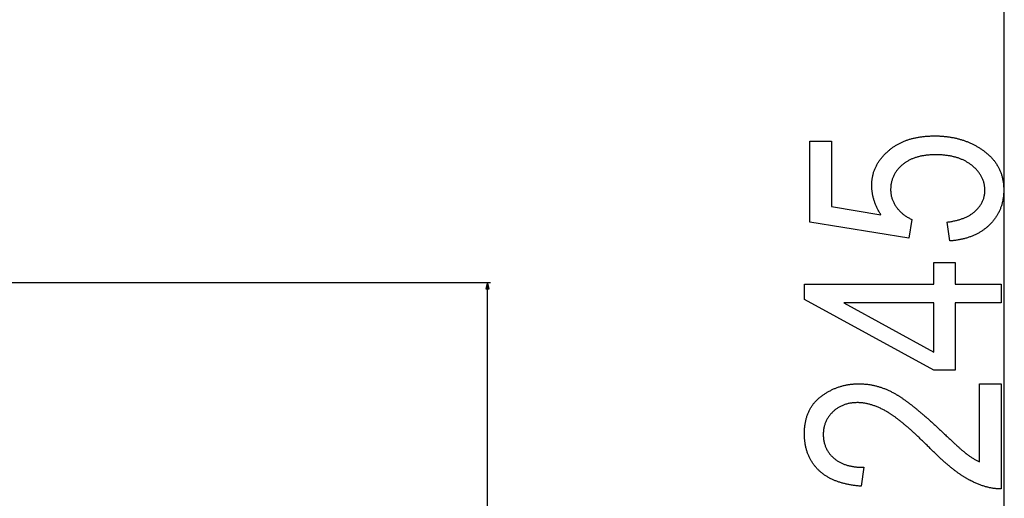
# Model space of a CAD drawing. Extents: x -2187 to 1432, y -151 to 4063.
# Drawn here: x 1127 to 1431, y 2698 to 2846 of the extents above; entities that cross this region are included whole.
import ezdxf

# ---------------------------------------------------------------- set-up
doc = ezdxf.new("R2010")
doc.units = 0
doc.header["$MEASUREMENT"] = 0
doc.layers.get('0').update_dxf_attribs({"linetype": 'CONTINUOUS'})

msp = doc.modelspace()

# ---------------------------------------------------------------- linework, layer by layer
at = {"color": 7}
for p, q in [((1431.242065, 1641.87561), (1431.242065, 3882.299316)), ((917.143555, 2764.608887), (1272.332397, 2764.608887)), ((1271.332397, 2764.608887), (1270.814819, 2762.677246)), ((1271.850098, 2762.677246), (1271.332397, 2764.608887)), ((1270.814819, 2762.677246), (1271.850098, 2762.677246)), ((1271.332397, 1641.87561), (1271.332397, 2762.677246))]:
    msp.add_line(p, q, dxfattribs=at)
for points in [[(1414.408691, 2777.431641), (1413.575439, 2783.264893), (1413.883789, 2783.306641), (1414.187988, 2783.351074), (1414.487915, 2783.398438), (1414.783813, 2783.448242), (1415.075439, 2783.500977), (1415.362915, 2783.556152), (1415.64624, 2783.614258), (1415.925293, 2783.674805), (1416.200317, 2783.738281), (1416.471069, 2783.804443), (1416.737671, 2783.873291), (1417.000122, 2783.944824), (1417.258423, 2784.019043), (1417.512451, 2784.096191), (1417.762329, 2784.175781), (1418.008057, 2784.258057), (1418.249634, 2784.343262), (1418.487061, 2784.430908), (1418.720215, 2784.521484), (1418.949219, 2784.614746), (1419.174194, 2784.710449), (1419.394775, 2784.809082), (1419.611328, 2784.9104), (1419.82373, 2785.014404), (1420.03186, 2785.121094), (1420.23584, 2785.230469), (1420.435547, 2785.342773), (1420.631226, 2785.45752), (1420.822754, 2785.574951), (1421.01001, 2785.695313), (1421.193115, 2785.818115), (1421.37207, 2785.943848), (1421.546753, 2786.072266), (1421.717407, 2786.203125), (1421.883789, 2786.336914), (1422.046021, 2786.473389), (1422.204102, 2786.612549), (1422.35791, 2786.754395), (1422.560303, 2786.949951), (1422.755249, 2787.147705), (1422.942871, 2787.3479), (1423.123169, 2787.550049), (1423.296021, 2787.754639), (1423.461548, 2787.961426), (1423.619751, 2788.17041), (1423.77063, 2788.381836), (1423.914063, 2788.595459), (1424.050171, 2788.811279), (1424.178955, 2789.029297), (1424.300293, 2789.249756), (1424.414307, 2789.472412), (1424.520996, 2789.697266), (1424.620361, 2789.924316), (1424.71228, 2790.153809), (1424.796875, 2790.385254), (1424.874146, 2790.619385), (1424.944092, 2790.855469), (1425.006592, 2791.09375), (1425.061768, 2791.334473), (1425.109619, 2791.577637), (1425.150146, 2791.822754), (1425.183228, 2792.070313), (1425.208984, 2792.319824), (1425.227295, 2792.571777), (1425.238403, 2792.826172), (1425.242065, 2793.08252), (1425.238892, 2793.332031), (1425.229492, 2793.579346), (1425.213745, 2793.824707), (1425.19165, 2794.068359), (1425.16333, 2794.310059), (1425.128662, 2794.549561), (1425.087769, 2794.787354), (1425.040527, 2795.023193), (1424.986938, 2795.25708), (1424.927124, 2795.489014), (1424.860962, 2795.719238), (1424.788574, 2795.947266), (1424.709717, 2796.17334), (1424.624756, 2796.397705), (1424.533447, 2796.619873), (1424.435791, 2796.840332), (1424.331787, 2797.058838), (1424.221558, 2797.275391), (1424.10498, 2797.48999), (1423.982178, 2797.702637), (1423.853027, 2797.91333), (1423.717651, 2798.12207), (1423.575928, 2798.329102), (1423.427856, 2798.533936), (1423.273438, 2798.737061), (1423.112793, 2798.937988), (1422.945923, 2799.137207), (1422.772705, 2799.334473), (1422.59314, 2799.529785), (1422.407349, 2799.723145), (1422.21521, 2799.914551), (1422.016724, 2800.104248), (1421.812012, 2800.291748), (1421.600952, 2800.477539), (1421.383667, 2800.661133), (1421.160034, 2800.843018), (1420.984985, 2800.97998), (1420.807251, 2801.114258), (1420.626831, 2801.245361), (1420.443604, 2801.373535), (1420.257813, 2801.498779), (1420.069336, 2801.621094), (1419.878174, 2801.740479), (1419.684204, 2801.856934), (1419.487549, 2801.970215), (1419.28833, 2802.080811), (1419.086304, 2802.188477), (1418.881592, 2802.292969), (1418.674316, 2802.394775), (1418.464233, 2802.493408), (1418.251465, 2802.589355), (1418.036011, 2802.682129), (1417.817871, 2802.771973), (1417.596924, 2802.858887), (1417.373413, 2802.942871), (1417.147217, 2803.023926), (1416.918335, 2803.102051), (1416.686646, 2803.177246), (1416.452393, 2803.249512), (1416.215332, 2803.318848), (1415.975586, 2803.38501), (1415.733276, 2803.448486), (1415.488159, 2803.508789), (1415.240356, 2803.566406), (1414.989868, 2803.62085), (1414.736694, 2803.672363), (1414.480835, 2803.720947), (1414.22229, 2803.766602), (1413.96106, 2803.80957), (1413.697144, 2803.849121), (1413.43042, 2803.885986), (1413.161133, 2803.919922), (1412.88916, 2803.950928), (1412.61438, 2803.979004), (1412.337036, 2804.003906), (1412.056885, 2804.026123), (1411.774048, 2804.045166), (1411.488525, 2804.061523), (1411.200439, 2804.074707), (1410.909546, 2804.084961), (1410.615967, 2804.092285), (1410.319702, 2804.09668), (1410.020752, 2804.098145), (1409.714111, 2804.09668), (1409.410645, 2804.091553), (1409.110352, 2804.083252), (1408.813354, 2804.071533), (1408.519531, 2804.056641), (1408.229004, 2804.038086), (1407.941528, 2804.016602), (1407.657349, 2803.991455), (1407.376465, 2803.963135), (1407.098633, 2803.931396), (1406.824097, 2803.89624), (1406.552734, 2803.85791), (1406.284668, 2803.816162), (1406.019775, 2803.770996), (1405.758057, 2803.722656), (1405.499512, 2803.670898), (1405.244263, 2803.615967), (1404.992188, 2803.557617), (1404.743408, 2803.49585), (1404.497803, 2803.430664), (1404.255371, 2803.362305), (1404.016113, 2803.290527), (1403.780029, 2803.215332), (1403.547241, 2803.136963), (1403.317627, 2803.055176), (1403.091309, 2802.969971), (1402.868164, 2802.881592), (1402.648193, 2802.789795), (1402.431396, 2802.69458), (1402.217896, 2802.596191), (1402.007568, 2802.494385), (1401.800537, 2802.38916), (1401.596558, 2802.280762), (1401.395874, 2802.168945), (1401.198486, 2802.053711), (1401.00415, 2801.935303), (1400.81311, 2801.813477), (1400.625244, 2801.688232), (1400.440674, 2801.559814), (1400.259277, 2801.427979), (1400.081055, 2801.292725), (1399.906006, 2801.154297), (1399.734253, 2801.012207), (1399.528198, 2800.834717), (1399.328003, 2800.654541), (1399.133911, 2800.47168), (1398.945679, 2800.286133), (1398.76355, 2800.098145), (1398.58728, 2799.907715), (1398.417114, 2799.714355), (1398.252808, 2799.518555), (1398.094482, 2799.320313), (1397.942139, 2799.119141), (1397.795776, 2798.915771), (1397.655396, 2798.709473), (1397.520996, 2798.500732), (1397.392578, 2798.289551), (1397.270142, 2798.075439), (1397.153687, 2797.858887), (1397.043091, 2797.639648), (1396.938599, 2797.417969), (1396.840088, 2797.193848), (1396.747437, 2796.966797), (1396.660767, 2796.737305), (1396.5802, 2796.505371), (1396.505493, 2796.270508), (1396.436768, 2796.033203), (1396.374023, 2795.793457), (1396.317383, 2795.550781), (1396.266602, 2795.305664), (1396.22168, 2795.058105), (1396.182861, 2794.807861), (1396.150024, 2794.555176), (1396.123169, 2794.299561), (1396.102295, 2794.041504), (1396.087402, 2793.781006), (1396.078369, 2793.517578), (1396.075439, 2793.251953), (1396.078613, 2793.008057), (1396.088501, 2792.765381), (1396.10498, 2792.524414), (1396.12793, 2792.284424), (1396.157593, 2792.045898), (1396.193726, 2791.808838), (1396.23645, 2791.573242), (1396.285645, 2791.338623), (1396.341553, 2791.105713), (1396.404053, 2790.874023), (1396.473022, 2790.643555), (1396.548584, 2790.414551), (1396.630737, 2790.187012), (1396.719482, 2789.960693), (1396.814697, 2789.73584), (1396.916626, 2789.512207), (1397.025024, 2789.290039), (1397.140015, 2789.069092), (1397.261597, 2788.849609), (1397.389771, 2788.631348), (1397.524536, 2788.414551), (1397.665771, 2788.199219), (1397.813721, 2787.984863), (1397.954956, 2787.790283), (1398.100464, 2787.598877), (1398.250488, 2787.410645), (1398.404785, 2787.225586), (1398.563477, 2787.043945), (1398.72644, 2786.865723), (1398.893799, 2786.690674), (1399.065552, 2786.518799), (1399.241577, 2786.350098), (1399.421997, 2786.185059), (1399.606812, 2786.022949), (1399.795898, 2785.864258), (1399.98938, 2785.70874), (1400.187256, 2785.556641), (1400.389404, 2785.407715), (1400.595947, 2785.261963), (1400.806885, 2785.119629), (1401.022217, 2784.980469), (1401.241821, 2784.844727), (1401.46582, 2784.711914), (1401.694092, 2784.582764), (1401.926758, 2784.456787), (1402.163818, 2784.333984), (1402.405151, 2784.214355), (1402.650879, 2784.098145), (1401.739502, 2778.264893), (1371.075439, 2783.264893), (1371.075439, 2808.264893), (1377.742065, 2808.264893), (1377.742065, 2788.056641), (1393.054565, 2785.56958), (1392.912231, 2785.792236), (1392.773438, 2786.015625), (1392.63855, 2786.239746), (1392.507202, 2786.4646), (1392.379639, 2786.690186), (1392.255737, 2786.91626), (1392.135498, 2787.143311), (1392.019043, 2787.37085), (1391.90625, 2787.599121), (1391.797119, 2787.828125), (1391.691772, 2788.058105), (1391.590088, 2788.28833), (1391.492065, 2788.519531), (1391.397705, 2788.751465), (1391.307129, 2788.983887), (1391.220215, 2789.217041), (1391.137085, 2789.451172), (1391.057495, 2789.685791), (1390.981689, 2789.921143), (1390.909546, 2790.157227), (1390.841187, 2790.393799), (1390.776489, 2790.631348), (1390.715454, 2790.869385), (1390.658081, 2791.108398), (1390.604492, 2791.3479), (1390.554565, 2791.588135), (1390.508301, 2791.829102), (1390.46582, 2792.070801), (1390.427002, 2792.312988), (1390.391846, 2792.556152), (1390.360352, 2792.799805), (1390.332642, 2793.044434), (1390.308594, 2793.289551), (1390.28833, 2793.5354), (1390.271606, 2793.781982), (1390.258667, 2794.029297), (1390.249512, 2794.277344), (1390.243896, 2794.525879), (1390.242065, 2794.775391), (1390.244385, 2795.029541), (1390.251221, 2795.282471), (1390.262573, 2795.53418), (1390.278564, 2795.78418), (1390.299194, 2796.032959), (1390.324219, 2796.280273), (1390.354004, 2796.526123), (1390.388184, 2796.770752), (1390.427002, 2797.013916), (1390.470337, 2797.255859), (1390.518311, 2797.496094), (1390.570801, 2797.735107), (1390.62793, 2797.972656), (1390.689575, 2798.208984), (1390.755737, 2798.443848), (1390.826538, 2798.677246), (1390.901855, 2798.90918), (1390.981812, 2799.139893), (1391.066284, 2799.369141), (1391.155273, 2799.597168), (1391.248901, 2799.82373), (1391.347168, 2800.048828), (1391.449829, 2800.272461), (1391.557129, 2800.494629), (1391.669067, 2800.715576), (1391.785522, 2800.935059), (1391.906494, 2801.15332), (1392.032104, 2801.370117), (1392.162231, 2801.585449), (1392.296875, 2801.799316), (1392.436157, 2802.011963), (1392.580078, 2802.223145), (1392.728394, 2802.433105), (1392.881348, 2802.641602), (1393.03894, 2802.848633), (1393.20105, 2803.054199), (1393.367676, 2803.258301), (1393.53894, 2803.461182), (1393.714722, 2803.662598), (1393.895142, 2803.862793), (1394.080078, 2804.061523), (1394.269531, 2804.258789), (1394.463623, 2804.45459), (1394.662231, 2804.64917), (1394.865479, 2804.842285), (1395.073242, 2805.03418), (1395.285645, 2805.224365), (1395.502441, 2805.41333), (1395.678833, 2805.562744), (1395.8573, 2805.709473), (1396.03772, 2805.854004), (1396.220215, 2805.995605), (1396.404785, 2806.13501), (1396.591309, 2806.271729), (1396.779907, 2806.406006), (1396.970581, 2806.537842), (1397.163208, 2806.666992), (1397.35791, 2806.793945), (1397.554688, 2806.918213), (1397.75354, 2807.040039), (1397.954346, 2807.15918), (1398.157227, 2807.275879), (1398.362183, 2807.390137), (1398.569092, 2807.501709), (1398.778198, 2807.61084), (1398.989258, 2807.717773), (1399.202271, 2807.821777), (1399.41748, 2807.92334), (1399.634521, 2808.022705), (1399.85376, 2808.119141), (1400.075073, 2808.213379), (1400.29834, 2808.304932), (1400.523682, 2808.394043), (1400.750977, 2808.480713), (1400.980469, 2808.564941), (1401.211914, 2808.646484), (1401.445313, 2808.725586), (1401.680908, 2808.802002), (1401.918457, 2808.875977), (1402.158081, 2808.947754), (1402.399658, 2809.016602), (1402.643311, 2809.083008), (1402.88916, 2809.147217), (1403.136841, 2809.20874), (1403.386719, 2809.267578), (1403.63855, 2809.324219), (1403.892334, 2809.378174), (1404.148315, 2809.429688), (1404.40625, 2809.478516), (1404.66626, 2809.524902), (1404.928345, 2809.568848), (1405.192383, 2809.610352), (1405.458496, 2809.64917), (1405.726685, 2809.685547), (1405.996948, 2809.719482), (1406.269165, 2809.750977), (1406.543457, 2809.779785), (1406.819702, 2809.806152), (1407.098145, 2809.829834), (1407.37854, 2809.851318), (1407.661011, 2809.870117), (1407.945435, 2809.886475), (1408.231934, 2809.900146), (1408.520508, 2809.911621), (1408.811157, 2809.92041), (1409.10376, 2809.926514), (1409.398438, 2809.930176), (1409.69519, 2809.931641), (1409.969604, 2809.93042), (1410.24292, 2809.927246), (1410.514893, 2809.921631), (1410.785645, 2809.913818), (1411.055176, 2809.903809), (1411.323486, 2809.891602), (1411.590576, 2809.877197), (1411.856445, 2809.860596), (1412.121094, 2809.841797), (1412.384521, 2809.820557), (1412.646729, 2809.797363), (1412.907593, 2809.771973), (1413.167358, 2809.744141), (1413.425781, 2809.714111), (1413.683105, 2809.681885), (1413.939209, 2809.647461), (1414.19397, 2809.61084), (1414.44751, 2809.572266), (1414.699951, 2809.531006), (1414.95105, 2809.487793), (1415.200928, 2809.442383), (1415.449707, 2809.394531), (1415.697144, 2809.344727), (1415.943359, 2809.29248), (1416.188354, 2809.238281), (1416.432129, 2809.181641), (1416.674683, 2809.122803), (1416.916016, 2809.061768), (1417.156128, 2808.998535), (1417.39502, 2808.933105), (1417.632568, 2808.865479), (1417.869019, 2808.79541), (1418.104248, 2808.723389), (1418.338135, 2808.648926), (1418.570923, 2808.57251), (1418.802368, 2808.493652), (1419.032715, 2808.412842), (1419.261719, 2808.32959), (1419.489502, 2808.244141), (1419.716187, 2808.156494), (1419.941528, 2808.06665), (1420.165649, 2807.974609), (1420.38855, 2807.880371), (1420.610229, 2807.783691), (1420.830688, 2807.685059), (1421.049927, 2807.583984), (1421.267944, 2807.480957), (1421.484741, 2807.375488), (1421.700317, 2807.267822), (1421.914551, 2807.157959), (1422.127686, 2807.045898), (1422.3396, 2806.931641), (1422.550293, 2806.815186), (1422.759644, 2806.696533), (1422.967773, 2806.575684), (1423.174805, 2806.452393), (1423.380493, 2806.327148), (1423.585083, 2806.199463), (1423.78833, 2806.06958), (1423.990356, 2805.9375), (1424.191162, 2805.803223), (1424.390869, 2805.666992), (1424.589233, 2805.52832), (1424.786377, 2805.387207), (1425.012939, 2805.221191), (1425.235352, 2805.052734), (1425.453735, 2804.882324), (1425.667847, 2804.709961), (1425.877808, 2804.535156), (1426.083618, 2804.358643), (1426.285278, 2804.179932), (1426.482788, 2803.999268), (1426.676147, 2803.816406), (1426.865356, 2803.631592), (1427.050415, 2803.44458), (1427.231201, 2803.255615), (1427.407959, 2803.064453), (1427.580566, 2802.871338), (1427.748901, 2802.67627), (1427.913208, 2802.479004), (1428.073242, 2802.279541), (1428.229248, 2802.078125), (1428.380981, 2801.874756), (1428.528564, 2801.669189), (1428.671997, 2801.461426), (1428.811279, 2801.251953), (1428.946533, 2801.040039), (1429.077393, 2800.826416), (1429.204224, 2800.610352), (1429.326904, 2800.392578), (1429.445435, 2800.172607), (1429.559814, 2799.950439), (1429.669922, 2799.726318), (1429.776001, 2799.500244), (1429.87793, 2799.271973), (1429.975586, 2799.041504), (1430.069092, 2798.809082), (1430.158569, 2798.574707), (1430.243774, 2798.338135), (1430.324829, 2798.099609), (1430.401855, 2797.858887), (1430.474609, 2797.616211), (1430.543213, 2797.371338), (1430.607666, 2797.124512), (1430.667969, 2796.875488), (1430.723999, 2796.624512), (1430.776001, 2796.371582), (1430.823853, 2796.116455), (1430.867432, 2795.859375), (1430.906982, 2795.600098), (1430.942383, 2795.338623), (1430.973511, 2795.075195), (1431.000488, 2794.809814), (1431.023438, 2794.54248), (1431.042114, 2794.272705), (1431.056641, 2794.000977), (1431.067139, 2793.727539), (1431.073364, 2793.45166), (1431.075439, 2793.173828), (1431.073364, 2792.903809), (1431.067383, 2792.635498), (1431.057373, 2792.369141), (1431.043335, 2792.104492), (1431.025391, 2791.841553), (1431.003418, 2791.580566), (1430.977295, 2791.321289), (1430.947266, 2791.063721), (1430.91333, 2790.808105), (1430.875244, 2790.554199), (1430.833252, 2790.302246), (1430.787231, 2790.051758), (1430.737183, 2789.803467), (1430.683105, 2789.556641), (1430.625122, 2789.311768), (1430.56311, 2789.068848), (1430.49707, 2788.827637), (1430.427002, 2788.587891), (1430.353027, 2788.350342), (1430.274902, 2788.114502), (1430.192871, 2787.880371), (1430.106812, 2787.647949), (1430.016846, 2787.41748), (1429.922729, 2787.188965), (1429.824707, 2786.961914), (1429.722656, 2786.736816), (1429.616577, 2786.513672), (1429.50647, 2786.291992), (1429.392456, 2786.072266), (1429.274414, 2785.854492), (1429.152344, 2785.638184), (1429.026245, 2785.424072), (1428.896118, 2785.211426), (1428.762085, 2785.000732), (1428.624023, 2784.791992), (1428.481934, 2784.584717), (1428.335815, 2784.379395), (1428.185669, 2784.175781), (1428.031616, 2783.974121), (1427.873535, 2783.77417), (1427.711426, 2783.576172), (1427.54541, 2783.379883), (1427.375244, 2783.185303), (1427.201172, 2782.992432), (1427.023071, 2782.801514), (1426.840942, 2782.612305), (1426.654785, 2782.425049), (1426.486816, 2782.260986), (1426.316406, 2782.099609), (1426.143433, 2781.941162), (1425.96814, 2781.785156), (1425.790405, 2781.631836), (1425.610352, 2781.481445), (1425.427734, 2781.333496), (1425.242676, 2781.188232), (1425.055298, 2781.045654), (1424.865479, 2780.905762), (1424.673218, 2780.768555), (1424.478516, 2780.634277), (1424.281372, 2780.502441), (1424.081787, 2780.373291), (1423.879883, 2780.246826), (1423.675537, 2780.123047), (1423.468628, 2780.002197), (1423.259399, 2779.883789), (1423.047729, 2779.768066), (1422.83374, 2779.655029), (1422.617188, 2779.544678), (1422.398193, 2779.437012), (1422.17688, 2779.332031), (1421.953125, 2779.22998), (1421.726929, 2779.130371), (1421.498291, 2779.033447), (1421.267212, 2778.939209), (1421.033691, 2778.847656), (1420.797852, 2778.758789), (1420.559448, 2778.672607), (1420.318726, 2778.589111), (1420.075562, 2778.508301), (1419.829956, 2778.430176), (1419.581909, 2778.354736), (1419.331421, 2778.281982), (1419.078613, 2778.211914), (1418.823242, 2778.144531), (1418.565552, 2778.080078), (1418.30542, 2778.018066), (1418.042847, 2777.958496), (1417.777832, 2777.901855), (1417.510376, 2777.8479), (1417.240601, 2777.796631), (1416.968262, 2777.748047), (1416.693604, 2777.702148), (1416.416504, 2777.658936), (1416.136963, 2777.618408), (1415.85498, 2777.580566), (1415.570557, 2777.54541), (1415.283691, 2777.512939), (1414.994507, 2777.483154), (1414.702881, 2777.456055)], [(1430.242065, 2758.264893), (1416.075439, 2758.264893), (1416.075439, 2737.431641), (1409.408691, 2737.431641), (1369.408691, 2759.345703), (1369.408691, 2764.098145), (1409.408691, 2764.098145), (1409.408691, 2770.764893), (1416.075439, 2770.764893), (1416.075439, 2764.098145), (1430.242065, 2764.098145)], [(1409.408691, 2758.264893), (1381.583252, 2758.264893), (1409.408691, 2743.017578)], [(1423.575439, 2733.264893), (1430.242065, 2733.264893), (1430.242065, 2700.764893), (1430.026611, 2700.760742), (1429.809814, 2700.760498), (1429.591797, 2700.763672), (1429.372437, 2700.770264), (1429.151855, 2700.780762), (1428.930054, 2700.794434), (1428.706909, 2700.812012), (1428.482422, 2700.833252), (1428.256714, 2700.85791), (1428.029785, 2700.88623), (1427.801514, 2700.917969), (1427.571899, 2700.953613), (1427.341064, 2700.992676), (1427.109009, 2701.0354), (1426.875732, 2701.081787), (1426.640991, 2701.131592), (1426.405029, 2701.185059), (1426.167847, 2701.242188), (1425.929443, 2701.302979), (1425.689697, 2701.367188), (1425.448608, 2701.435059), (1425.206299, 2701.506592), (1424.962646, 2701.581543), (1424.717896, 2701.660156), (1424.47168, 2701.742676), (1424.224243, 2701.828369), (1423.975586, 2701.917969), (1423.725586, 2702.010986), (1423.474365, 2702.107666), (1423.221802, 2702.207764), (1422.968018, 2702.311768), (1422.712891, 2702.419189), (1422.456543, 2702.530273), (1422.198853, 2702.644775), (1421.939941, 2702.763184), (1421.67981, 2702.884766), (1421.418213, 2703.010254), (1421.155518, 2703.139404), (1420.891479, 2703.271973), (1420.626221, 2703.408203), (1420.462036, 2703.494141), (1420.296997, 2703.58252), (1420.131104, 2703.672852), (1419.964233, 2703.765381), (1419.796509, 2703.859863), (1419.627808, 2703.956787), (1419.458252, 2704.055908), (1419.287842, 2704.157227), (1419.116455, 2704.260498), (1418.944092, 2704.365967), (1418.770874, 2704.473633), (1418.596802, 2704.583496), (1418.421753, 2704.695801), (1418.24585, 2704.810059), (1418.06897, 2704.92627), (1417.891235, 2705.044922), (1417.712524, 2705.165527), (1417.532959, 2705.288574), (1417.352539, 2705.413574), (1417.171143, 2705.540771), (1416.98877, 2705.670166), (1416.805664, 2705.801758), (1416.62146, 2705.935547), (1416.436523, 2706.071533), (1416.250488, 2706.209473), (1416.063721, 2706.349854), (1415.875977, 2706.492188), (1415.687256, 2706.636963), (1415.497681, 2706.783691), (1415.307251, 2706.932617), (1415.115845, 2707.08374), (1414.923584, 2707.237061), (1414.730347, 2707.392334), (1414.536133, 2707.550049), (1414.341187, 2707.709961), (1414.145264, 2707.871826), (1413.948364, 2708.035889), (1413.75061, 2708.202148), (1413.552002, 2708.370605), (1413.352417, 2708.54126), (1413.151855, 2708.714111), (1412.950562, 2708.88916), (1412.748169, 2709.066162), (1412.545044, 2709.245605), (1412.34082, 2709.427002), (1412.135864, 2709.610596), (1411.929932, 2709.796387), (1411.723022, 2709.984375), (1411.515381, 2710.174805), (1411.306641, 2710.366943), (1411.097046, 2710.561523), (1410.886597, 2710.758301), (1410.675171, 2710.957031), (1410.462891, 2711.157959), (1410.249756, 2711.361328), (1410.035522, 2711.566406), (1409.820557, 2711.773926), (1409.604614, 2711.983887), (1409.387695, 2712.195557), (1409.170044, 2712.409668), (1408.951294, 2712.625977), (1408.731812, 2712.844238), (1408.51123, 2713.064697), (1408.289917, 2713.287598), (1408.067627, 2713.512207), (1407.821045, 2713.75708), (1407.57605, 2713.999268), (1407.332642, 2714.239258), (1407.09082, 2714.476563), (1406.850708, 2714.711426), (1406.612061, 2714.944092), (1406.375122, 2715.174316), (1406.139771, 2715.401855), (1405.906006, 2715.627197), (1405.673828, 2715.850098), (1405.443359, 2716.070313), (1405.214355, 2716.28833), (1404.987061, 2716.503906), (1404.761353, 2716.717041), (1404.537231, 2716.927734), (1404.314697, 2717.135986), (1404.09375, 2717.341797), (1403.874512, 2717.545166), (1403.656738, 2717.746094), (1403.440674, 2717.944824), (1403.226196, 2718.140869), (1403.013306, 2718.334473), (1402.802002, 2718.525879), (1402.592285, 2718.7146), (1402.384277, 2718.901123), (1402.177734, 2719.084961), (1401.9729, 2719.266602), (1401.769653, 2719.445801), (1401.567993, 2719.622314), (1401.36792, 2719.796631), (1401.169556, 2719.968506), (1400.972656, 2720.137939), (1400.777466, 2720.304932), (1400.583862, 2720.469238), (1400.391846, 2720.631592), (1400.201416, 2720.79126), (1400.012573, 2720.948486), (1399.825317, 2721.103271), (1399.639771, 2721.255615), (1399.455811, 2721.405762), (1399.273438, 2721.553223), (1399.092529, 2721.698242), (1398.913452, 2721.841064), (1398.73584, 2721.981201), (1398.559814, 2722.119141), (1398.385498, 2722.254395), (1398.212769, 2722.387451), (1398.041504, 2722.518066), (1397.87207, 2722.645996), (1397.704102, 2722.771729), (1397.53772, 2722.89502), (1397.373047, 2723.015869), (1397.209839, 2723.134277), (1397.04834, 2723.250244), (1396.888428, 2723.36377), (1396.730103, 2723.474854), (1396.573364, 2723.583496), (1396.418213, 2723.689941), (1396.264771, 2723.793701), (1396.112915, 2723.89502), (1395.962524, 2723.994141), (1395.813843, 2724.090576), (1395.666748, 2724.18457), (1395.521362, 2724.276367), (1395.377441, 2724.365723), (1395.235229, 2724.452393), (1395.094482, 2724.536865), (1394.955444, 2724.618652), (1394.817993, 2724.698242), (1394.682129, 2724.775391), (1394.427124, 2724.916992), (1394.173096, 2725.054688), (1393.919922, 2725.188721), (1393.667847, 2725.318604), (1393.416626, 2725.444824), (1393.166382, 2725.566895), (1392.916992, 2725.685303), (1392.668701, 2725.799805), (1392.421265, 2725.9104), (1392.174805, 2726.01709), (1391.929321, 2726.120117), (1391.684814, 2726.218994), (1391.441162, 2726.313965), (1391.198486, 2726.405273), (1390.956787, 2726.492676), (1390.716064, 2726.575928), (1390.476318, 2726.655518), (1390.237427, 2726.731201), (1389.999512, 2726.802979), (1389.762573, 2726.87085), (1389.526611, 2726.935059), (1389.291504, 2726.995117), (1389.057495, 2727.05127), (1388.824341, 2727.10376), (1388.592163, 2727.152344), (1388.360962, 2727.196777), (1388.130615, 2727.237549), (1387.901245, 2727.274414), (1387.672852, 2727.307373), (1387.445435, 2727.336426), (1387.218994, 2727.361816), (1386.993408, 2727.383057), (1386.768921, 2727.400635), (1386.545288, 2727.414063), (1386.322632, 2727.423828), (1386.10083, 2727.429688), (1385.880127, 2727.431641), (1385.596069, 2727.428955), (1385.315186, 2727.421143), (1385.037598, 2727.408203), (1384.763184, 2727.389893), (1384.491943, 2727.366455), (1384.223999, 2727.337891), (1383.959229, 2727.303955), (1383.697632, 2727.264893), (1383.439331, 2727.220459), (1383.184204, 2727.170898), (1382.932373, 2727.116211), (1382.683594, 2727.056152), (1382.438232, 2726.991211), (1382.195923, 2726.920898), (1381.956909, 2726.845215), (1381.721069, 2726.764404), (1381.488525, 2726.678223), (1381.259033, 2726.587158), (1381.032959, 2726.490723), (1380.809937, 2726.38916), (1380.59021, 2726.282227), (1380.373779, 2726.169922), (1380.1604, 2726.052734), (1379.950317, 2725.930176), (1379.743408, 2725.80249), (1379.539795, 2725.669678), (1379.339355, 2725.531494), (1379.142212, 2725.388184), (1378.94812, 2725.239502), (1378.757324, 2725.085693), (1378.569824, 2724.926758), (1378.385498, 2724.762451), (1378.204346, 2724.593018), (1378.016235, 2724.408691), (1377.834473, 2724.221191), (1377.658691, 2724.03125), (1377.489136, 2723.838623), (1377.325806, 2723.643066), (1377.168579, 2723.445068), (1377.017578, 2723.244141), (1376.872681, 2723.040527), (1376.734009, 2722.833984), (1376.60144, 2722.625), (1376.475098, 2722.413086), (1376.354858, 2722.198486), (1376.240723, 2721.980957), (1376.132935, 2721.760986), (1376.031128, 2721.538086), (1375.935669, 2721.3125), (1375.846191, 2721.084473), (1375.762939, 2720.853271), (1375.685913, 2720.619629), (1375.61499, 2720.383057), (1375.550293, 2720.143799), (1375.491699, 2719.901855), (1375.439331, 2719.657227), (1375.393066, 2719.409668), (1375.353027, 2719.159424), (1375.319092, 2718.906494), (1375.291382, 2718.650879), (1375.269775, 2718.392578), (1375.254395, 2718.131348), (1375.245117, 2717.867432), (1375.242065, 2717.60083), (1375.245239, 2717.324219), (1375.254639, 2717.050537), (1375.270508, 2716.780029), (1375.29248, 2716.512451), (1375.320923, 2716.248291), (1375.355591, 2715.987061), (1375.396606, 2715.729004), (1375.443848, 2715.474121), (1375.497559, 2715.222168), (1375.557373, 2714.973389), (1375.623657, 2714.727783), (1375.696167, 2714.485352), (1375.775024, 2714.246094), (1375.860107, 2714.009766), (1375.95166, 2713.776611), (1376.049316, 2713.546387), (1376.153442, 2713.31958), (1376.263794, 2713.095703), (1376.380493, 2712.875), (1376.503418, 2712.657471), (1376.632813, 2712.443115), (1376.768311, 2712.231689), (1376.910278, 2712.023438), (1377.058472, 2711.818359), (1377.213013, 2711.616455), (1377.373779, 2711.41748), (1377.541016, 2711.22168), (1377.714355, 2711.029053), (1377.894165, 2710.8396), (1378.0802, 2710.653076), (1378.272583, 2710.469727), (1378.471191, 2710.289551), (1378.638672, 2710.14502), (1378.809814, 2710.003906), (1378.984619, 2709.866943), (1379.163208, 2709.733398), (1379.345459, 2709.60376), (1379.531372, 2709.478027), (1379.721069, 2709.355713), (1379.914307, 2709.237305), (1380.11145, 2709.122803), (1380.312134, 2709.011963), (1380.516602, 2708.904785), (1380.724731, 2708.801514), (1380.936523, 2708.701904), (1381.151978, 2708.605957), (1381.371216, 2708.513916), (1381.594238, 2708.425781), (1381.820801, 2708.341064), (1382.051147, 2708.260254), (1382.285156, 2708.18335), (1382.522827, 2708.109863), (1382.764282, 2708.040527), (1383.009399, 2707.974609), (1383.258179, 2707.912598), (1383.510742, 2707.854492), (1383.766846, 2707.799805), (1384.026733, 2707.749268), (1384.290405, 2707.702148), (1384.557739, 2707.658936), (1384.828735, 2707.619629), (1385.103394, 2707.583984), (1385.381836, 2707.551758), (1385.663818, 2707.523682), (1385.949707, 2707.499268), (1386.239136, 2707.478516), (1386.532349, 2707.46167), (1386.829224, 2707.448486), (1387.129761, 2707.439209), (1387.434082, 2707.433594), (1387.742065, 2707.431641), (1386.908691, 2701.598145), (1386.60437, 2701.622559), (1386.302734, 2701.649414), (1386.003784, 2701.678223), (1385.707397, 2701.709229), (1385.413696, 2701.742676), (1385.122681, 2701.77832), (1384.834351, 2701.815918), (1384.548584, 2701.855957), (1384.265503, 2701.898193), (1383.985107, 2701.942627), (1383.707397, 2701.989258), (1383.432251, 2702.03833), (1383.15979, 2702.089355), (1382.890015, 2702.142822), (1382.622925, 2702.198486), (1382.358521, 2702.256348), (1382.09668, 2702.316406), (1381.837524, 2702.378662), (1381.581055, 2702.443115), (1381.327148, 2702.51001), (1381.07605, 2702.578857), (1380.827515, 2702.650146), (1380.581665, 2702.723633), (1380.338379, 2702.799316), (1380.0979, 2702.877197), (1379.859985, 2702.957275), (1379.624756, 2703.039551), (1379.392212, 2703.124023), (1379.162231, 2703.210938), (1378.935059, 2703.300049), (1378.710449, 2703.391113), (1378.488403, 2703.484863), (1378.269165, 2703.580566), (1378.05249, 2703.678467), (1377.838501, 2703.778564), (1377.627197, 2703.880859), (1377.418579, 2703.985596), (1377.212524, 2704.092529), (1377.009155, 2704.20166), (1376.808472, 2704.312988), (1376.610474, 2704.426514), (1376.415039, 2704.542236), (1376.222412, 2704.660156), (1376.032349, 2704.780518), (1375.844849, 2704.902832), (1375.660156, 2705.027588), (1375.478027, 2705.154541), (1375.298584, 2705.283691), (1375.121826, 2705.415039), (1374.947754, 2705.548584), (1374.776245, 2705.68457), (1374.607422, 2705.82251), (1374.441284, 2705.962891), (1374.277832, 2706.105225), (1374.116943, 2706.25), (1373.95874, 2706.396973), (1373.803223, 2706.546143), (1373.625732, 2706.722168), (1373.451904, 2706.900391), (1373.281616, 2707.081055), (1373.115112, 2707.263672), (1372.952148, 2707.44873), (1372.792969, 2707.635986), (1372.637329, 2707.825439), (1372.485474, 2708.01709), (1372.337158, 2708.211182), (1372.192627, 2708.407471), (1372.051636, 2708.605957), (1371.914429, 2708.806885), (1371.780762, 2709.009766), (1371.650879, 2709.215332), (1371.524536, 2709.422852), (1371.401855, 2709.632568), (1371.282959, 2709.844727), (1371.167603, 2710.059082), (1371.05603, 2710.275635), (1370.947998, 2710.494385), (1370.843628, 2710.715576), (1370.743042, 2710.938965), (1370.645996, 2711.164551), (1370.552612, 2711.392334), (1370.463013, 2711.622559), (1370.376953, 2711.85498), (1370.294556, 2712.0896), (1370.215942, 2712.326416), (1370.140869, 2712.56543), (1370.069458, 2712.806885), (1370.001709, 2713.050537), (1369.937744, 2713.296387), (1369.877319, 2713.544678), (1369.820557, 2713.795166), (1369.767456, 2714.047852), (1369.718018, 2714.302734), (1369.672241, 2714.560059), (1369.630249, 2714.819336), (1369.591797, 2715.081055), (1369.557007, 2715.345215), (1369.525879, 2715.611328), (1369.498413, 2715.879883), (1369.474609, 2716.150391), (1369.454468, 2716.42334), (1369.437988, 2716.69873), (1369.425171, 2716.976318), (1369.416016, 2717.255859), (1369.410522, 2717.538086), (1369.408691, 2717.822266), (1369.410645, 2718.119629), (1369.416626, 2718.414063), (1369.426514, 2718.705566), (1369.44043, 2718.994385), (1369.45813, 2719.280273), (1369.47998, 2719.563232), (1369.505615, 2719.843506), (1369.535278, 2720.12085), (1369.568848, 2720.395264), (1369.606445, 2720.666992), (1369.647949, 2720.935791), (1369.693481, 2721.20166), (1369.74292, 2721.464844), (1369.796265, 2721.725098), (1369.853638, 2721.982422), (1369.914917, 2722.237061), (1369.980225, 2722.48877), (1370.049438, 2722.737793), (1370.122559, 2722.983643), (1370.199707, 2723.226807), (1370.280762, 2723.467285), (1370.365845, 2723.70459), (1370.454834, 2723.939209), (1370.547729, 2724.170898), (1370.644653, 2724.399902), (1370.745483, 2724.625977), (1370.85022, 2724.849121), (1370.958984, 2725.06958), (1371.071777, 2725.287109), (1371.188354, 2725.501953), (1371.309082, 2725.713623), (1371.433594, 2725.922607), (1371.562134, 2726.128906), (1371.69458, 2726.332031), (1371.831055, 2726.532471), (1371.971436, 2726.72998), (1372.115845, 2726.924805), (1372.26416, 2727.116699), (1372.416382, 2727.305664), (1372.572632, 2727.491943), (1372.732788, 2727.675293), (1372.896851, 2727.855957), (1373.064941, 2728.033447), (1373.236938, 2728.208252), (1373.412964, 2728.380371), (1373.592896, 2728.549316), (1373.776855, 2728.715576), (1373.964722, 2728.878906), (1374.156494, 2729.039551), (1374.352295, 2729.197266), (1374.552002, 2729.352051), (1374.758301, 2729.50708), (1374.965698, 2729.658936), (1375.174316, 2729.807617), (1375.383911, 2729.953125), (1375.594849, 2730.095703), (1375.806763, 2730.234863), (1376.019897, 2730.371094), (1376.234131, 2730.50415), (1376.449463, 2730.634033), (1376.666016, 2730.760742), (1376.883667, 2730.884277), (1377.102417, 2731.004883), (1377.322388, 2731.122314), (1377.543457, 2731.236572), (1377.765625, 2731.347656), (1377.989014, 2731.455566), (1378.213379, 2731.560547), (1378.438965, 2731.662354), (1378.665771, 2731.760742), (1378.893677, 2731.856445), (1379.122681, 2731.94873), (1379.352783, 2732.037842), (1379.584106, 2732.124023), (1379.816406, 2732.207031), (1380.050049, 2732.286621), (1380.284668, 2732.363525), (1380.520508, 2732.437012), (1380.757446, 2732.507324), (1380.995605, 2732.574707), (1381.234741, 2732.638916), (1381.475098, 2732.699951), (1381.716675, 2732.757813), (1381.959229, 2732.8125), (1382.203003, 2732.864258), (1382.447876, 2732.912842), (1382.69397, 2732.958252), (1382.941162, 2733.000488), (1383.189453, 2733.039551), (1383.438843, 2733.075684), (1383.689453, 2733.108398), (1383.941162, 2733.138184), (1384.19397, 2733.164795), (1384.447998, 2733.188232), (1384.703125, 2733.208496), (1384.959351, 2733.22583), (1385.216797, 2733.23999), (1385.475342, 2733.250977), (1385.734985, 2733.258789), (1385.995728, 2733.263428), (1386.25769, 2733.264893), (1386.504639, 2733.263672), (1386.751099, 2733.259521), (1386.99707, 2733.252441), (1387.242676, 2733.24292), (1387.487915, 2733.230469), (1387.732666, 2733.215332), (1387.976929, 2733.19751), (1388.220825, 2733.176758), (1388.464355, 2733.15332), (1388.707397, 2733.127441), (1388.949951, 2733.098389), (1389.192139, 2733.066895), (1389.433838, 2733.032227), (1389.675171, 2732.995117), (1389.916016, 2732.955322), (1390.156494, 2732.912598), (1390.396484, 2732.867188), (1390.636108, 2732.819092), (1390.875244, 2732.768066), (1391.114014, 2732.714355), (1391.352295, 2732.657959), (1391.59021, 2732.598877), (1391.827637, 2732.536865), (1392.064575, 2732.472168), (1392.301147, 2732.404785), (1392.537354, 2732.334473), (1392.773071, 2732.261719), (1393.008301, 2732.186035), (1393.243164, 2732.107422), (1393.477661, 2732.026367), (1393.71167, 2731.942383), (1393.94519, 2731.855469), (1394.178345, 2731.766113), (1394.411011, 2731.673828), (1394.643311, 2731.578857), (1394.875122, 2731.481201), (1395.106567, 2731.380859), (1395.337524, 2731.277588), (1395.568115, 2731.171387), (1395.798218, 2731.062744), (1396.027954, 2730.951172), (1396.257202, 2730.837158), (1396.485962, 2730.720215), (1396.714355, 2730.600342), (1396.942383, 2730.477783), (1397.169922, 2730.352539), (1397.396973, 2730.224609), (1397.541748, 2730.141357), (1397.687866, 2730.056152), (1397.835327, 2729.969238), (1397.984131, 2729.879883), (1398.134277, 2729.788818), (1398.285767, 2729.695557), (1398.438599, 2729.600342), (1398.592773, 2729.503174), (1398.748169, 2729.404053), (1398.905029, 2729.302979), (1399.063232, 2729.199707), (1399.222656, 2729.094482), (1399.383545, 2728.987305), (1399.545776, 2728.878174), (1399.709229, 2728.76709), (1399.874146, 2728.653809), (1400.040283, 2728.538574), (1400.207886, 2728.421387), (1400.376709, 2728.302246), (1400.546875, 2728.181152), (1400.718506, 2728.058105), (1400.891357, 2727.932861), (1401.065674, 2727.805664), (1401.241211, 2727.676514), (1401.418091, 2727.54541), (1401.596313, 2727.412109), (1401.775879, 2727.2771), (1401.956787, 2727.139893), (1402.13916, 2727.000732), (1402.322754, 2726.859619), (1402.50769, 2726.716309), (1402.69397, 2726.571289), (1402.881592, 2726.424072), (1403.070557, 2726.274902), (1403.260742, 2726.123779), (1403.452393, 2725.970703), (1403.645386, 2725.81543), (1403.839722, 2725.658203), (1404.0354, 2725.499023), (1404.2323, 2725.337891), (1404.430664, 2725.174805), (1404.630371, 2725.009521), (1404.831299, 2724.842285), (1405.033691, 2724.67334), (1405.237305, 2724.502197), (1405.442383, 2724.329102), (1405.648682, 2724.153809), (1405.856445, 2723.976563), (1406.06543, 2723.797363), (1406.275879, 2723.616211), (1406.487549, 2723.433105), (1406.700562, 2723.248047), (1406.915039, 2723.060791), (1407.130737, 2722.871582), (1407.347778, 2722.680664), (1407.566162, 2722.487305), (1407.785889, 2722.292236), (1408.00708, 2722.094971), (1408.229492, 2721.895996), (1408.453247, 2721.694824), (1408.678345, 2721.491699), (1408.904785, 2721.286377), (1409.132568, 2721.079346), (1409.361694, 2720.870117), (1409.592041, 2720.658936), (1409.823853, 2720.445801), (1410.057007, 2720.230713), (1410.291504, 2720.013428), (1410.527344, 2719.794434), (1410.764404, 2719.573242), (1411.00293, 2719.350098), (1411.242798, 2719.125), (1411.483887, 2718.897705), (1411.72644, 2718.668457), (1411.994751, 2718.412842), (1412.258911, 2718.161377), (1412.519043, 2717.914307), (1412.774902, 2717.671631), (1413.026855, 2717.433105), (1413.274658, 2717.199219), (1413.518311, 2716.969482), (1413.757813, 2716.744141), (1413.993286, 2716.523193), (1414.224609, 2716.306641), (1414.451904, 2716.094238), (1414.675049, 2715.886475), (1414.894043, 2715.682861), (1415.109009, 2715.483643), (1415.319824, 2715.288574), (1415.526489, 2715.098145), (1415.729126, 2714.911865), (1415.927612, 2714.72998), (1416.12207, 2714.55249), (1416.312378, 2714.379395), (1416.498535, 2714.210449), (1416.680664, 2714.046143), (1416.858643, 2713.885986), (1417.032593, 2713.730225), (1417.202393, 2713.578857), (1417.368042, 2713.431641), (1417.529663, 2713.289063), (1417.687134, 2713.150635), (1417.840454, 2713.016602), (1417.989746, 2712.886963), (1418.134888, 2712.761719), (1418.276001, 2712.640625), (1418.412842, 2712.523926), (1418.545776, 2712.411621), (1418.674561, 2712.303711), (1418.799194, 2712.200195), (1418.919678, 2712.101074), (1419.036133, 2712.006104), (1419.148438, 2711.915527), (1419.256714, 2711.829346), (1419.36084, 2711.747559), (1419.460815, 2711.669922), (1419.666504, 2711.513184), (1419.872314, 2711.359375), (1420.078003, 2711.208496), (1420.283691, 2711.060791), (1420.489502, 2710.916016), (1420.69519, 2710.773926), (1420.900879, 2710.63501), (1421.106689, 2710.499023), (1421.312378, 2710.365967), (1421.518066, 2710.23584), (1421.723877, 2710.108887), (1421.929565, 2709.984863), (1422.135254, 2709.863525), (1422.341064, 2709.745361), (1422.546753, 2709.630127), (1422.752441, 2709.517822), (1422.958252, 2709.408447), (1423.16394, 2709.302246), (1423.369629, 2709.19873), (1423.575439, 2709.098145)]]:
    msp.add_lwpolyline(points, close=True, dxfattribs=at)
msp.add_solid([(1271.850098, 2762.677246), (1271.332397, 2764.608887), (1271.850098, 2762.677246), (1270.814819, 2762.677246)], dxfattribs=at)

doc.saveas('drawing.dxf')
